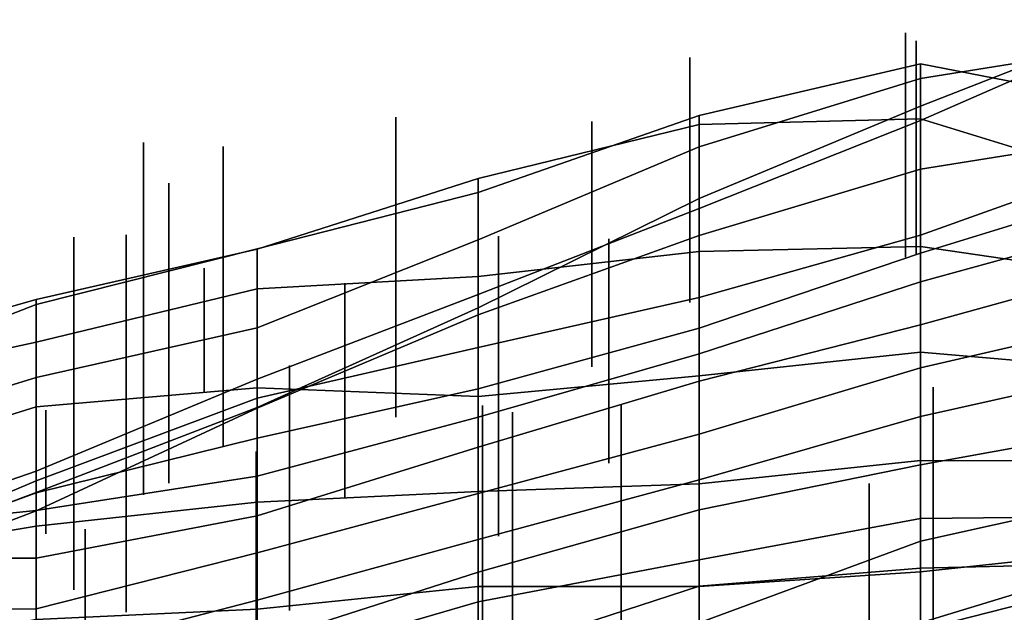
# Model space of a CAD drawing. Extents: x -500 to 500, y 11 to 143.
# Drawn here: x 103 to 125, y 110 to 123 of the extents above; entities that cross this region are included whole.
import ezdxf

# ---------------------------------------------------------------- set-up
doc = ezdxf.new("R2010")
doc.units = 0
doc.layers.add('GROUND', color=7, linetype='Continuous')
doc.layers.add('PLANTS', color=7, linetype='Continuous')

msp = doc.modelspace()

# ---------------------------------------------------------------- linework, layer by layer
at = {"layer": 'GROUND'}
for points in [[(123.116, 119.732, -263.819), (128.141, 120.533, -263.819), (128.141, 123.128, -258.794), (123.116, 121.159, -258.794)], [(123.116, 121.159, -258.794), (128.141, 123.128, -258.794), (128.141, 123.033, -253.769), (123.116, 120.836, -253.769)], [(123.116, 120.836, -253.769), (128.141, 123.033, -253.769), (128.141, 122.593, -248.744), (123.116, 121.788, -248.744)], [(123.116, 121.788, -248.744), (128.141, 122.593, -248.744), (128.141, 121.147, -243.719), (123.116, 122.124, -243.719)], [(118.09, 120.238, -248.744), (123.116, 121.788, -248.744), (123.116, 122.124, -243.719), (118.09, 120.947, -243.719)], [(118.09, 120.947, -243.719), (123.116, 122.124, -243.719), (123.116, 120.878, -238.693), (118.09, 120.745, -238.693)], [(123.116, 122.124, -243.719), (128.141, 121.147, -243.719), (128.141, 119.328, -238.693), (123.116, 120.878, -238.693)], [(118.09, 118.837, -253.769), (123.116, 120.836, -253.769), (123.116, 121.788, -248.744), (118.09, 120.238, -248.744)], [(118.09, 118.22, -263.819), (123.116, 119.732, -263.819), (123.116, 121.159, -258.794), (118.09, 119.064, -258.794)], [(118.09, 119.064, -258.794), (123.116, 121.159, -258.794), (123.116, 120.836, -253.769), (118.09, 118.837, -253.769)], [(113.065, 118.124, -248.744), (118.09, 120.238, -248.744), (118.09, 120.947, -243.719), (113.065, 119.204, -243.719)], [(113.065, 119.204, -243.719), (118.09, 120.947, -243.719), (118.09, 120.745, -238.693), (113.065, 119.518, -238.693)], [(118.09, 120.745, -238.693), (123.116, 120.878, -238.693), (123.116, 117.974, -233.668), (118.09, 117.856, -233.668)], [(123.116, 120.878, -238.693), (128.141, 119.328, -238.693), (128.141, 117.235, -233.668), (123.116, 117.974, -233.668)], [(113.065, 119.518, -238.693), (118.09, 120.745, -238.693), (118.09, 117.856, -233.668), (113.065, 117.294, -233.668)], [(123.116, 118.232, -268.844), (128.141, 120.025, -268.844), (128.141, 120.533, -263.819), (123.116, 119.732, -263.819)], [(113.065, 116.882, -253.769), (118.09, 118.837, -253.769), (118.09, 120.238, -248.744), (113.065, 118.124, -248.744)], [(123.116, 117.819, -273.869), (128.141, 119.369, -273.869), (128.141, 120.025, -268.844), (123.116, 118.232, -268.844)], [(118.09, 116.815, -268.844), (123.116, 118.232, -268.844), (123.116, 119.732, -263.819), (118.09, 118.22, -263.819)], [(108.04, 117.92, -243.719), (113.065, 119.204, -243.719), (113.065, 119.518, -238.693), (108.04, 117.911, -238.693)], [(108.04, 117.911, -238.693), (113.065, 119.518, -238.693), (113.065, 117.294, -233.668), (108.04, 117.011, -233.668)], [(123.116, 117.173, -278.894), (128.141, 118.549, -278.894), (128.141, 119.369, -273.869), (123.116, 117.819, -273.869)], [(108.04, 116.124, -248.744), (113.065, 118.124, -248.744), (113.065, 119.204, -243.719), (108.04, 117.92, -243.719)], [(113.065, 116.42, -263.819), (118.09, 118.22, -263.819), (118.09, 119.064, -258.794), (113.065, 116.578, -258.794)], [(113.065, 116.578, -258.794), (118.09, 119.064, -258.794), (118.09, 118.837, -253.769), (113.065, 116.882, -253.769)], [(123.116, 116.194, -283.92), (128.141, 117.576, -283.92), (128.141, 118.549, -278.894), (123.116, 117.173, -278.894)], [(113.065, 115.679, -268.844), (118.09, 116.815, -268.844), (118.09, 118.22, -263.819), (113.065, 116.42, -263.819)], [(118.09, 116.121, -273.869), (123.116, 117.819, -273.869), (123.116, 118.232, -268.844), (118.09, 116.815, -268.844)], [(108.04, 114.958, -253.769), (113.065, 116.882, -253.769), (113.065, 118.124, -248.744), (108.04, 116.124, -248.744)], [(118.09, 117.856, -233.668), (123.116, 117.974, -233.668), (123.116, 115.572, -228.643), (118.09, 115.036, -228.643)], [(123.116, 117.974, -233.668), (128.141, 117.235, -233.668), (128.141, 115.142, -228.643), (123.116, 115.572, -228.643)], [(103.015, 114.997, -248.744), (108.04, 116.124, -248.744), (108.04, 117.92, -243.719), (103.015, 116.655, -243.719)], [(103.015, 116.655, -243.719), (108.04, 117.92, -243.719), (108.04, 117.911, -238.693), (103.015, 116.767, -238.693)], [(103.015, 116.767, -238.693), (108.04, 117.911, -238.693), (108.04, 117.011, -233.668), (103.015, 115.801, -233.668)], [(113.065, 117.294, -233.668), (118.09, 117.856, -233.668), (118.09, 115.036, -228.643), (113.065, 114.561, -228.643)], [(118.09, 115.532, -278.894), (123.116, 117.173, -278.894), (123.116, 117.819, -273.869), (118.09, 116.121, -273.869)], [(123.116, 115.214, -288.945), (128.141, 116.374, -288.945), (128.141, 117.576, -283.92), (123.116, 116.194, -283.92)], [(108.04, 117.011, -233.668), (113.065, 117.294, -233.668), (113.065, 114.561, -228.643), (108.04, 114.761, -228.643)], [(118.09, 114.911, -283.92), (123.116, 116.194, -283.92), (123.116, 117.173, -278.894), (118.09, 115.532, -278.894)], [(103.015, 115.801, -233.668), (108.04, 117.011, -233.668), (108.04, 114.761, -228.643), (103.015, 114.328, -228.643)], [(108.04, 114.317, -258.794), (113.065, 116.578, -258.794), (113.065, 116.882, -253.769), (108.04, 114.958, -253.769)], [(97.99, 114.698, -243.719), (103.015, 116.655, -243.719), (103.015, 116.767, -238.693), (97.99, 115.347, -238.693)], [(97.99, 115.347, -238.693), (103.015, 116.767, -238.693), (103.015, 115.801, -233.668), (97.99, 114.707, -233.668)], [(97.99, 113.45, -248.744), (103.015, 114.997, -248.744), (103.015, 116.655, -243.719), (97.99, 114.698, -243.719)], [(113.065, 114.735, -273.869), (118.09, 116.121, -273.869), (118.09, 116.815, -268.844), (113.065, 115.679, -268.844)], [(108.04, 114.297, -263.819), (113.065, 116.42, -263.819), (113.065, 116.578, -258.794), (108.04, 114.317, -258.794)], [(108.04, 114.526, -268.844), (113.065, 115.679, -268.844), (113.065, 116.42, -263.819), (108.04, 114.297, -263.819)], [(118.09, 113.708, -288.945), (123.116, 115.214, -288.945), (123.116, 116.194, -283.92), (118.09, 114.911, -283.92)], [(123.116, 114.111, -293.97), (128.141, 115.231, -293.97), (128.141, 116.374, -288.945), (123.116, 115.214, -288.945)], [(103.015, 112.871, -253.769), (108.04, 114.958, -253.769), (108.04, 116.124, -248.744), (103.015, 114.997, -248.744)], [(113.065, 114.092, -278.894), (118.09, 115.532, -278.894), (118.09, 116.121, -273.869), (113.065, 114.735, -273.869)], [(97.99, 114.707, -233.668), (103.015, 115.801, -233.668), (103.015, 114.328, -228.643), (97.99, 112.764, -228.643)], [(108.04, 113.62, -273.869), (113.065, 114.735, -273.869), (113.065, 115.679, -268.844), (108.04, 114.526, -268.844)], [(113.065, 113.411, -283.92), (118.09, 114.911, -283.92), (118.09, 115.532, -278.894), (113.065, 114.092, -278.894)], [(118.09, 115.036, -228.643), (123.116, 115.572, -228.643), (123.116, 113.107, -223.618), (118.09, 112.577, -223.618)], [(123.116, 115.572, -228.643), (128.141, 115.142, -228.643), (128.141, 113.096, -223.618), (123.116, 113.107, -223.618)], [(113.065, 114.561, -228.643), (118.09, 115.036, -228.643), (118.09, 112.577, -223.618), (113.065, 112.407, -223.618)], [(118.09, 112.67, -293.97), (123.116, 114.111, -293.97), (123.116, 115.214, -288.945), (118.09, 113.708, -288.945)], [(123.116, 113.015, -298.995), (128.141, 113.923, -298.995), (128.141, 115.231, -293.97), (123.116, 114.111, -293.97)], [(97.99, 111.131, -253.769), (103.015, 112.871, -253.769), (103.015, 114.997, -248.744), (97.99, 113.45, -248.744)], [(103.015, 112.379, -258.794), (108.04, 114.317, -258.794), (108.04, 114.958, -253.769), (103.015, 112.871, -253.769)], [(113.065, 112.359, -288.945), (118.09, 113.708, -288.945), (118.09, 114.911, -283.92), (113.065, 113.411, -283.92)], [(103.015, 114.328, -228.643), (108.04, 114.761, -228.643), (108.04, 112.165, -223.618), (103.015, 111.618, -223.618)], [(108.04, 114.761, -228.643), (113.065, 114.561, -228.643), (113.065, 112.407, -223.618), (108.04, 112.165, -223.618)], [(108.04, 112.753, -278.894), (113.065, 114.092, -278.894), (113.065, 114.735, -273.869), (108.04, 113.62, -273.869)], [(103.015, 112.372, -273.869), (108.04, 113.62, -273.869), (108.04, 114.526, -268.844), (103.015, 112.649, -268.844)], [(103.015, 112.649, -268.844), (108.04, 114.526, -268.844), (108.04, 114.297, -263.819), (103.015, 111.964, -263.819)], [(97.99, 112.764, -228.643), (103.015, 114.328, -228.643), (103.015, 111.618, -223.618), (97.99, 110.776, -223.618)], [(103.015, 111.964, -263.819), (108.04, 114.297, -263.819), (108.04, 114.317, -258.794), (103.015, 112.379, -258.794)], [(108.04, 111.85, -283.92), (113.065, 113.411, -283.92), (113.065, 114.092, -278.894), (108.04, 112.753, -278.894)], [(118.09, 111.989, -298.995), (123.116, 113.015, -298.995), (123.116, 114.111, -293.97), (118.09, 112.67, -293.97)], [(123.116, 111.79, -304.02), (128.141, 111.846, -304.02), (128.141, 113.923, -298.995), (123.116, 113.015, -298.995)], [(113.065, 111.316, -293.97), (118.09, 112.67, -293.97), (118.09, 113.708, -288.945), (113.065, 112.359, -288.945)], [(103.015, 111.972, -278.894), (108.04, 112.753, -278.894), (108.04, 113.62, -273.869), (103.015, 112.372, -273.869)], [(108.04, 111.012, -288.945), (113.065, 112.359, -288.945), (113.065, 113.411, -283.92), (108.04, 111.85, -283.92)], [(118.09, 112.577, -223.618), (123.116, 113.107, -223.618), (123.116, 110.578, -218.593), (118.09, 110.247, -218.593)], [(123.116, 113.107, -223.618), (128.141, 113.096, -223.618), (128.141, 111.119, -218.593), (123.116, 110.578, -218.593)], [(97.99, 110.495, -258.794), (103.015, 112.379, -258.794), (103.015, 112.871, -253.769), (97.99, 111.131, -253.769)], [(118.09, 110.852, -304.02), (123.116, 111.79, -304.02), (123.116, 113.015, -298.995), (118.09, 111.989, -298.995)], [(97.99, 110.529, -273.869), (103.015, 112.372, -273.869), (103.015, 112.649, -268.844), (97.99, 110.525, -268.844)], [(97.99, 110.525, -268.844), (103.015, 112.649, -268.844), (103.015, 111.964, -263.819), (97.99, 110.044, -263.819)], [(103.015, 110.893, -283.92), (108.04, 111.85, -283.92), (108.04, 112.753, -278.894), (103.015, 111.972, -278.894)], [(113.065, 110.572, -298.995), (118.09, 111.989, -298.995), (118.09, 112.67, -293.97), (113.065, 111.316, -293.97)], [(113.065, 112.407, -223.618), (118.09, 112.577, -223.618), (118.09, 110.247, -218.593), (113.065, 110.243, -218.593)], [(97.99, 110.044, -263.819), (103.015, 111.964, -263.819), (103.015, 112.379, -258.794), (97.99, 110.495, -258.794)], [(97.99, 111.467, -278.894), (103.015, 111.972, -278.894), (103.015, 112.372, -273.869), (97.99, 110.529, -273.869)], [(108.04, 112.165, -223.618), (113.065, 112.407, -223.618), (113.065, 110.243, -218.593), (108.04, 109.734, -218.593)], [(108.04, 109.939, -293.97), (113.065, 111.316, -293.97), (113.065, 112.359, -288.945), (108.04, 111.012, -288.945)], [(123.116, 110.66, -449.749), (128.141, 110.785, -449.749), (128.141, 112.394, -444.724), (123.116, 111.275, -444.724)], [(123.116, 111.275, -444.724), (128.141, 112.394, -444.724), (128.141, 110.953, -439.698), (123.116, 109.423, -439.698)], [(103.015, 111.618, -223.618), (108.04, 112.165, -223.618), (108.04, 109.734, -218.593), (103.015, 109.496, -218.593)], [(97.99, 110.889, -283.92), (103.015, 110.893, -283.92), (103.015, 111.972, -278.894), (97.99, 111.467, -278.894)], [(113.065, 109.901, -304.02), (118.09, 110.852, -304.02), (118.09, 111.989, -298.995), (113.065, 110.572, -298.995)], [(103.015, 109.739, -288.945), (108.04, 111.012, -288.945), (108.04, 111.85, -283.92), (103.015, 110.893, -283.92)], [(118.09, 108.278, -309.045), (123.116, 109.263, -309.045), (123.116, 111.79, -304.02), (118.09, 110.852, -304.02)], [(123.116, 109.263, -309.045), (128.141, 110.543, -309.045), (128.141, 111.846, -304.02), (123.116, 111.79, -304.02)], [(97.99, 110.776, -223.618), (103.015, 111.618, -223.618), (103.015, 109.496, -218.593), (97.99, 108.586, -218.593)], [(108.04, 108.959, -298.995), (113.065, 110.572, -298.995), (113.065, 111.316, -293.97), (108.04, 109.939, -293.97)], [(118.09, 110.257, -449.749), (123.116, 110.66, -449.749), (123.116, 111.275, -444.724), (118.09, 109.423, -444.724)], [(118.09, 109.423, -444.724), (123.116, 111.275, -444.724), (123.116, 109.423, -439.698), (118.09, 107.484, -439.698)], [(103.015, 108.63, -293.97), (108.04, 109.939, -293.97), (108.04, 111.012, -288.945), (103.015, 109.739, -288.945)], [(123.116, 110.578, -218.593), (128.141, 111.119, -218.593), (128.141, 110.01, -213.568), (123.116, 108.466, -213.568)], [(97.99, 109.716, -288.945), (103.015, 109.739, -288.945), (103.015, 110.893, -283.92), (97.99, 110.889, -283.92)], [(113.065, 108.573, -309.045), (118.09, 108.278, -309.045), (118.09, 110.852, -304.02), (113.065, 109.901, -304.02)], [(123.116, 109.423, -439.698), (128.141, 110.953, -439.698), (128.141, 109.078, -434.673), (123.116, 107.47, -434.673)], [(123.116, 108.891, -454.774), (128.141, 109.54, -454.774), (128.141, 110.785, -449.749), (123.116, 110.66, -449.749)], [(108.04, 108.438, -304.02), (113.065, 109.901, -304.02), (113.065, 110.572, -298.995), (108.04, 108.959, -298.995)], [(118.09, 109.185, -454.774), (123.116, 108.891, -454.774), (123.116, 110.66, -449.749), (118.09, 110.257, -449.749)], [(118.09, 110.247, -218.593), (123.116, 110.578, -218.593), (123.116, 108.466, -213.568), (118.09, 107.934, -213.568)], [(123.116, 108.715, -314.07), (128.141, 110.097, -314.07), (128.141, 110.543, -309.045), (123.116, 109.263, -309.045)], [(108.04, 109.734, -218.593), (113.065, 110.243, -218.593), (113.065, 107.798, -213.568), (108.04, 107.488, -213.568)], [(113.065, 108.735, -454.774), (118.09, 109.185, -454.774), (118.09, 110.257, -449.749), (113.065, 108.618, -449.749)], [(113.065, 108.618, -449.749), (118.09, 110.257, -449.749), (118.09, 109.423, -444.724), (113.065, 107.104, -444.724)], [(113.065, 110.243, -218.593), (118.09, 110.247, -218.593), (118.09, 107.934, -213.568), (113.065, 107.798, -213.568)], [(103.015, 107.536, -298.995), (108.04, 108.959, -298.995), (108.04, 109.939, -293.97), (103.015, 108.63, -293.97)], [(108.04, 107.425, -309.045), (113.065, 108.573, -309.045), (113.065, 109.901, -304.02), (108.04, 108.438, -304.02)], [(123.116, 108.334, -319.095), (128.141, 109.759, -319.095), (128.141, 110.097, -314.07), (123.116, 108.715, -314.07)], [(123.116, 108.466, -213.568), (128.141, 110.01, -213.568), (128.141, 109.657, -208.543), (123.116, 106.971, -208.543)], [(97.99, 108.557, -293.97), (103.015, 108.63, -293.97), (103.015, 109.739, -288.945), (97.99, 109.716, -288.945)], [(103.015, 109.496, -218.593), (108.04, 109.734, -218.593), (108.04, 107.488, -213.568), (103.015, 107.291, -213.568)], [(123.116, 107.72, -324.121), (128.141, 109.27, -324.121), (128.141, 109.759, -319.095), (123.116, 108.334, -319.095)]]:
    msp.add_3dface(points, dxfattribs=at)
at = {"layer": 'PLANTS'}
for points in [[(122.776, 122.831, -272.492), (122.776, 122.831, -274.681), (122.776, 117.734, -274.681), (122.776, 117.734, -272.492)], [(123.016, 122.644, -272.453), (123.016, 122.644, -275.448), (123.016, 117.781, -275.448), (123.016, 117.781, -272.453)], [(117.875, 122.269, -267.713), (117.875, 122.269, -270.891), (117.875, 116.697, -270.891), (117.875, 116.697, -267.713)], [(111.19, 120.915, -272.47), (111.19, 120.915, -277.953), (111.19, 114.094, -277.953), (111.19, 114.094, -272.47)], [(115.649, 120.813, -273.928), (115.649, 120.813, -277.107), (115.649, 115.242, -277.107), (115.649, 115.242, -273.928)], [(105.455, 120.338, -276.072), (105.455, 120.338, -281.996), (105.455, 112.327, -281.996), (105.455, 112.327, -276.072)], [(107.264, 120.247, -271.229), (107.264, 120.247, -276.711), (107.264, 113.427, -276.711), (107.264, 113.427, -271.229)], [(106.029, 119.415, -275.303), (106.029, 119.415, -280.786), (106.029, 112.594, -280.786), (106.029, 112.594, -275.303)], [(103.87, 118.183, -284.832), (103.87, 118.183, -290.756), (103.87, 110.171, -290.756), (103.87, 110.171, -284.832)], [(105.066, 118.238, -289.023), (105.066, 118.238, -294.304), (105.066, 109.663, -294.304), (105.066, 109.663, -289.023)], [(113.525, 118.21, -291.615), (113.525, 118.21, -297.098), (113.525, 111.389, -297.098), (113.525, 111.389, -291.615)], [(116.035, 118.144, -288.408), (116.035, 118.144, -290.597), (116.035, 113.047, -290.597), (116.035, 113.047, -288.408)], [(106.838, 117.479, -250.673), (106.838, 117.479, -255.166), (106.838, 114.663, -255.166), (106.838, 114.663, -250.673)], [(110.029, 117.142, -283.588), (110.029, 117.142, -286.584), (110.029, 112.278, -286.584), (110.029, 112.278, -283.588)], [(108.773, 115.272, -294.661), (108.773, 115.272, -297.84), (108.773, 109.701, -297.84), (108.773, 109.701, -294.661)], [(123.406, 114.773, -320.214), (123.406, 114.773, -325.696), (123.406, 107.952, -325.696), (123.406, 107.952, -320.214)], [(113.162, 114.362, -310.778), (113.162, 114.362, -316.703), (113.162, 106.351, -316.703), (113.162, 106.351, -310.778)], [(116.311, 114.369, -317.148), (116.311, 114.369, -323.073), (116.311, 106.358, -323.073), (116.311, 106.358, -317.148)], [(103.238, 114.256, -220.908), (103.238, 114.256, -225.401), (103.238, 111.44, -225.401), (103.238, 111.44, -220.908)], [(113.841, 114.206, -312.461), (113.841, 114.206, -318.385), (113.841, 106.194, -318.385), (113.841, 106.194, -312.461)], [(108.02, 113.318, -304.004), (108.02, 113.318, -306.192), (108.02, 108.221, -306.192), (108.02, 108.221, -304.004)], [(121.953, 112.588, -329.361), (121.953, 112.588, -332.54), (121.953, 107.016, -332.54), (121.953, 107.016, -329.361)], [(104.133, 111.548, -315.397), (104.133, 111.548, -320.88), (104.133, 104.727, -320.88), (104.133, 104.727, -315.397)]]:
    msp.add_3dface(points, dxfattribs=at)

doc.saveas('drawing.dxf')
